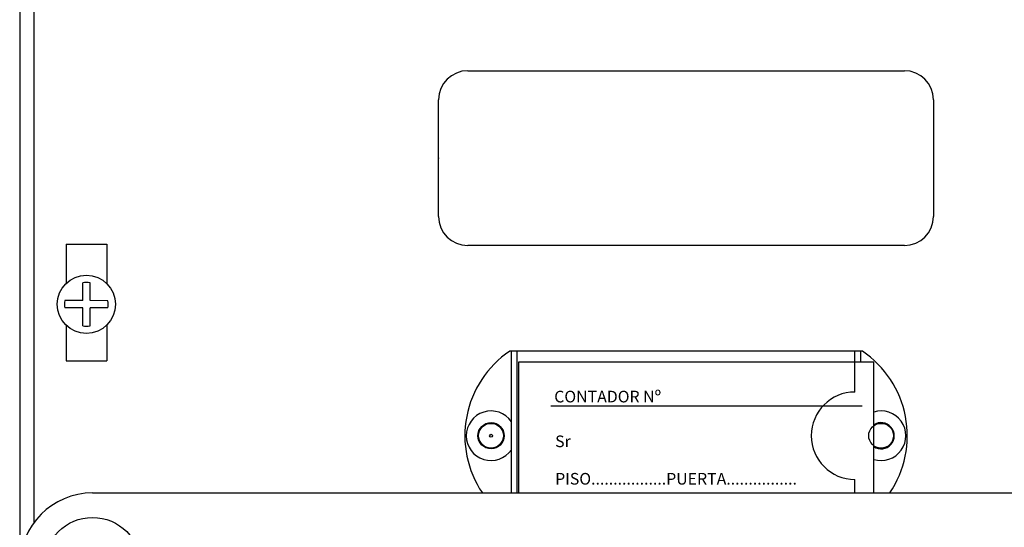
# Model space of a CAD drawing. Extents: x -1019 to 1863, y -65 to 1798.
# Drawn here: x 865 to 1034, y 292 to 379 of the extents above; entities that cross this region are included whole.
import ezdxf

# ---------------------------------------------------------------- set-up
doc = ezdxf.new("R2010")
doc.units = 0
doc.header["$LTSCALE"] = 6
doc.header["$MEASUREMENT"] = 0
doc.layers.add('2', color=2, linetype='CONTINUOUS')
doc.layers.add('COTES', color=2, linetype='CONTINUOUS')
doc.styles.add('ROMAND', font='romand', dxfattribs={"height": 5})

msp = doc.modelspace()

# ---------------------------------------------------------------- linework, layer by layer
at = {"layer": '2', "color": 4, "ltscale": 0.5}
for p, q in [((876.17687, 330.99296), (876.17853, 334.07549)), ((877.42687, 330.99229), (877.42853, 334.07481)), ((876.17687, 330.99296), (873.09434, 330.99462)), ((880.50939, 330.99063), (877.42687, 330.99229)), ((876.1762, 329.74296), (873.09367, 329.74462)), ((876.17454, 326.66044), (876.1762, 329.74296)), ((877.42454, 326.65976), (877.4262, 329.74229)), ((880.50872, 329.74063), (877.4262, 329.74229))]:
    msp.add_line(p, q, dxfattribs=at)
msp.add_circle((876.80153, 330.36763), 5, dxfattribs=at)
for start, end in [(80.4004509, 99.5379149), (170.4004509, 189.5379149), (350.4004509, 9.5379149), (260.4004509, 279.5379149)]:
    msp.add_arc((876.80153, 330.36763), 3.75984, start, end, dxfattribs=at)
at = {"layer": 'COTES'}
msp.add_line((865.34529, 1478.20887), (865.34529, 280.6529), dxfattribs=at)
at = {"layer": 'COTES', "color": 6}
for p, q in [((867.80153, 1478.20887), (867.80153, 292.91569)), ((942.30153, 370.44637), (1017.30153, 370.44637)), ((937.30153, 345.44637), (937.30153, 365.44637)), ((1022.30153, 365.44637), (1022.30153, 345.44637)), ((873.30153, 340.68938), (880.30153, 340.68938)), ((873.30153, 340.68938), (873.30153, 333.93834)), ((880.30153, 340.68938), (880.30153, 333.93834)), ((1017.30153, 340.44637), (942.30153, 340.44637)), ((873.30153, 326.79691), (873.30153, 320.68938)), ((880.30153, 326.79691), (880.30153, 320.68938)), ((873.30153, 320.68938), (880.30153, 320.68938))]:
    msp.add_line(p, q, dxfattribs=at)
at = {"layer": 'COTES', "color": 2}
for p, q in [((1010.09949, 322.31637), (949.50357, 322.31637)), ((949.80153, 297.99975), (949.80153, 322.31637)), ((950.80153, 297.99975), (950.80153, 322.31637)), ((1008.80153, 315.31637), (1008.80153, 322.31637)), ((1009.80153, 320.41787), (1009.80153, 322.31637)), ((1012.03293, 320.41787), (951.03293, 320.41787)), ((951.03293, 320.41787), (951.03293, 297.99975)), ((1012.03293, 297.99975), (1012.03293, 320.41787)), ((1010.02526, 312.91787), (956.57305, 312.91787)), ((1008.80153, 297.99975), (1008.80153, 300.31637))]:
    msp.add_line(p, q, dxfattribs=at)
at = {"layer": 'COTES', "color": 2, "ltscale": 0.5}
msp.add_line((877.86403, 297.99975), (1481.92403, 297.99975), dxfattribs=at)
at = {"layer": 'COTES', "color": 2}
for radius in [2.25, 0.25]:
    msp.add_circle((946.30153, 307.81637), radius, dxfattribs=at)
at = {"layer": 'COTES', "color": 6}
for centre in [(946.30153, 307.81637), (1013.30153, 307.81637)]:
    msp.add_circle(centre, 2.125, dxfattribs=at)
at = {"layer": 'COTES', "linetype": 'Continuous'}
msp.add_circle((877.86403, 285.49975), 8.3, dxfattribs=at)
at = {"layer": 'COTES', "color": 6}
for centre, start, end in [((942.30153, 365.44637), 90, 180), ((1017.30153, 365.44637), 0, 90), ((942.30153, 345.44637), 180, 270), ((1017.30153, 345.44637), 270, 0)]:
    msp.add_arc(centre, 5, start, end, dxfattribs=at)
at = {"layer": 'COTES', "color": 2}
for centre, radius, start, end in [((959.30153, 307.81637), 17.5, 124.0477324, 214.1214983), ((1000.30153, 307.81637), 17.5, 325.8785017, 55.9522676), ((1008.80153, 307.81637), 7.5, 90, 270), ((946.30153, 307.81637), 4.25, 34.5603218, 325.4396782), ((1013.30153, 307.81637), 4.25, 252.6327841, 107.3672159), ((1013.30153, 307.81637), 2.25, 235.6793748, 124.3206252)]:
    msp.add_arc(centre, radius, start, end, dxfattribs=at)
at = {"layer": 'COTES', "linetype": 'Continuous'}
msp.add_arc((877.86403, 285.49975), 12.5, 90, 180, dxfattribs=at)
at = {"layer": 'COTES', "color": 6, "linetype": 'ByBlock'}
msp.add_point((937.30153, 355.44637), dxfattribs=at)

# ---------------------------------------------------------------- texts
at = {"layer": 'COTES', "color": 2, "style": 'ROMAND'}
for s, p in [('CONTADOR Nº', (957.15389, 313.5341)), ('Sr', (957.3105, 305.85536)), ('PISO.................PUERTA................', (957.3105, 299.43029))]:
    msp.add_text(s, height=2, dxfattribs=at).set_placement(p)

doc.saveas('drawing.dxf')
